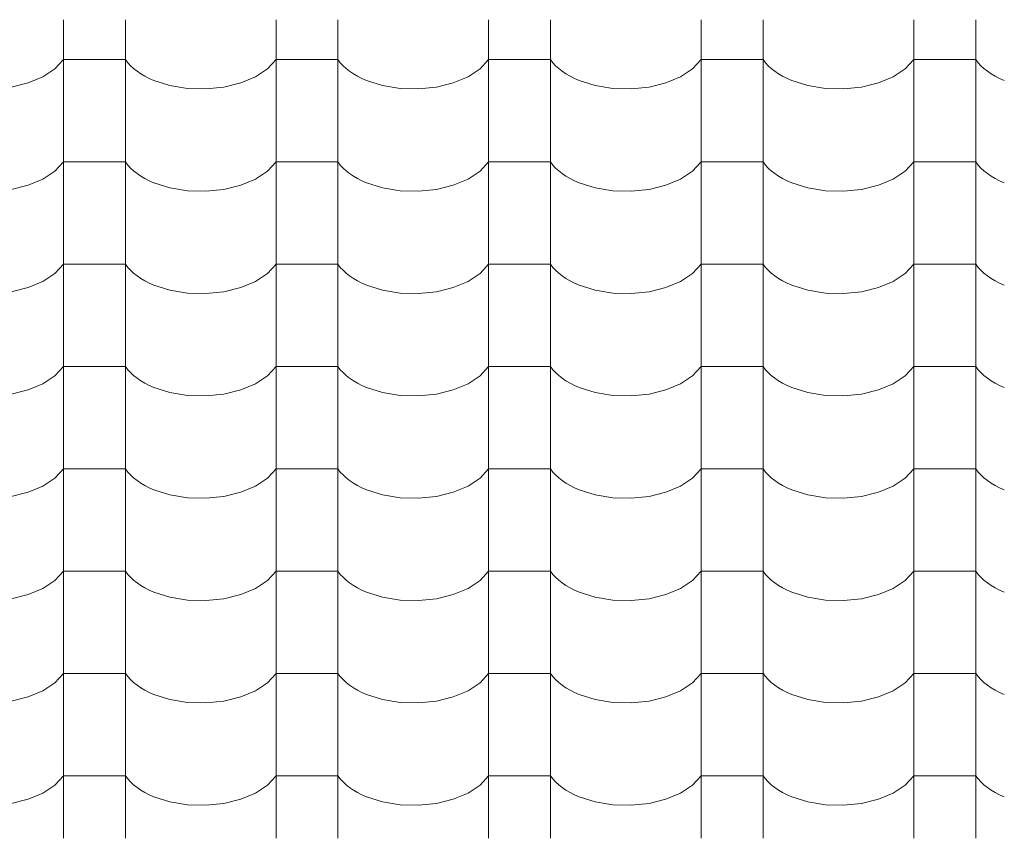
# Model space of a CAD drawing. Units: millimetres. Extents: x -6507 to 175785, y -8175 to 17109.
# Drawn here: x 41863 to 42628, y -275 to 361 of the extents above; entities that cross this region are included whole.
import ezdxf

# ---------------------------------------------------------------- set-up
doc = ezdxf.new("R2010")
doc.units = ezdxf.units.MM
doc.header["$MEASUREMENT"] = 0
doc.layers.add('Střechy - plášť', color=7, linetype='Continuous')
doc.layers.add('Střechy - plášť_Pero_č.__142', color=7, linetype='Continuous', lineweight=18)

# ---------------------------------------------------------------- blocks, each defined once
blk = doc.blocks.new('*X9', base_point=(45933.82, -6307.92))
at = {"layer": 'Střechy - plášť_Pero_č.__142', "linetype": 'Continuous'}
for p, q in [((41897.44, 360.53), (41897.44, 281.09)), ((41945.48, 360.53), (41945.48, 281.09)), ((42062.44, 360.53), (42062.44, 281.09)), ((42110.48, 360.53), (42110.48, 281.09)), ((42227.44, 360.53), (42227.44, 281.09)), ((42275.48, 360.53), (42275.48, 281.09)), ((42392.44, 360.53), (42392.44, 281.09)), ((42440.48, 360.53), (42440.48, 281.09)), ((42557.44, 360.53), (42557.44, 281.09)), ((42605.48, 360.53), (42605.48, 281.09)), ((41890.78, 322.35), (41897.44, 329.54)), ((41921.46, 329.54), (41897.44, 329.54)), ((41945.48, 329.54), (41921.46, 329.54)), ((41945.48, 329.54), (41947.3, 327.14)), ((42055.78, 322.35), (42062.44, 329.54)), ((42086.46, 329.54), (42062.44, 329.54)), ((42110.48, 329.54), (42086.46, 329.54)), ((42110.48, 329.54), (42112.3, 327.14)), ((42220.78, 322.35), (42227.44, 329.54)), ((42251.46, 329.54), (42227.44, 329.54)), ((42275.48, 329.54), (42251.46, 329.54)), ((42275.48, 329.54), (42277.3, 327.14)), ((42385.78, 322.35), (42392.44, 329.54)), ((42416.46, 329.54), (42392.44, 329.54)), ((42440.48, 329.54), (42416.46, 329.54)), ((42440.48, 329.54), (42442.3, 327.14)), ((42550.78, 322.35), (42557.44, 329.54)), ((42581.46, 329.54), (42557.44, 329.54)), ((42605.48, 329.54), (42581.46, 329.54)), ((42605.48, 329.54), (42607.3, 327.14)), ((41881.47, 316.2), (41890.78, 322.35)), ((41947.3, 327.14), (41949.43, 324.83)), ((41949.43, 324.83), (41951.83, 322.61)), ((41951.83, 322.61), (41954.51, 320.5)), ((42046.47, 316.2), (42055.78, 322.35)), ((42112.3, 327.14), (42114.43, 324.83)), ((42114.43, 324.83), (42116.83, 322.61)), ((42116.83, 322.61), (42119.51, 320.5)), ((42211.47, 316.2), (42220.78, 322.35)), ((42277.3, 327.14), (42279.43, 324.83)), ((42279.43, 324.83), (42281.83, 322.61)), ((42281.83, 322.61), (42284.51, 320.5)), ((42376.47, 316.2), (42385.78, 322.35)), ((42442.3, 327.14), (42444.43, 324.83)), ((42444.43, 324.83), (42446.83, 322.61)), ((42446.83, 322.61), (42449.51, 320.5)), ((42541.47, 316.2), (42550.78, 322.35)), ((42607.3, 327.14), (42609.43, 324.83)), ((42609.43, 324.83), (42611.83, 322.61)), ((42611.83, 322.61), (42614.51, 320.5)), ((41869.99, 311.41), (41881.47, 316.2)), ((41954.51, 320.5), (41957.45, 318.51)), ((41957.45, 318.51), (41960.64, 316.64)), ((41960.64, 316.64), (41964.05, 314.91)), ((41964.05, 314.91), (41967.67, 313.33)), ((42034.99, 311.41), (42046.47, 316.2)), ((42119.51, 320.5), (42122.45, 318.51)), ((42122.45, 318.51), (42125.64, 316.64)), ((42125.64, 316.64), (42129.05, 314.91)), ((42129.05, 314.91), (42132.67, 313.33)), ((42199.99, 311.41), (42211.47, 316.2)), ((42284.51, 320.5), (42287.45, 318.51)), ((42287.45, 318.51), (42290.64, 316.64)), ((42290.64, 316.64), (42294.05, 314.91)), ((42294.05, 314.91), (42297.67, 313.33)), ((42364.99, 311.41), (42376.47, 316.2)), ((42449.51, 320.5), (42452.45, 318.51)), ((42452.45, 318.51), (42455.64, 316.64)), ((42455.64, 316.64), (42459.05, 314.91)), ((42459.05, 314.91), (42462.67, 313.33)), ((42529.99, 311.41), (42541.47, 316.2)), ((42614.51, 320.5), (42617.45, 318.51)), ((42617.45, 318.51), (42620.64, 316.64)), ((42620.64, 316.64), (42624.05, 314.91)), ((42624.05, 314.91), (42627.67, 313.33)), ((41856.93, 308.22), (41869.99, 311.41)), ((41967.67, 313.33), (41980.12, 309.41)), ((41980.12, 309.41), (41993.78, 307.19)), ((41993.78, 307.19), (42007.95, 306.78)), ((42007.95, 306.78), (42021.93, 308.22)), ((42021.93, 308.22), (42034.99, 311.41)), ((42132.67, 313.33), (42145.12, 309.41)), ((42145.12, 309.41), (42158.78, 307.19)), ((42158.78, 307.19), (42172.95, 306.78)), ((42172.95, 306.78), (42186.93, 308.22)), ((42186.93, 308.22), (42199.99, 311.41)), ((42297.67, 313.33), (42310.12, 309.41)), ((42310.12, 309.41), (42323.78, 307.19)), ((42323.78, 307.19), (42337.95, 306.78)), ((42337.95, 306.78), (42351.93, 308.22)), ((42351.93, 308.22), (42364.99, 311.41)), ((42462.67, 313.33), (42475.12, 309.41)), ((42475.12, 309.41), (42488.78, 307.19)), ((42488.78, 307.19), (42502.95, 306.78)), ((42502.95, 306.78), (42516.93, 308.22)), ((42516.93, 308.22), (42529.99, 311.41)), ((41897.44, 281.09), (41897.44, 201.65)), ((41945.48, 281.09), (41945.48, 201.65)), ((42062.44, 281.09), (42062.44, 201.65)), ((42110.48, 281.09), (42110.48, 201.65)), ((42227.44, 281.09), (42227.44, 201.65)), ((42275.48, 281.09), (42275.48, 201.65)), ((42392.44, 281.09), (42392.44, 201.65)), ((42440.48, 281.09), (42440.48, 201.65)), ((42557.44, 281.09), (42557.44, 201.65)), ((42605.48, 281.09), (42605.48, 201.65)), ((41890.78, 242.91), (41897.44, 250.1)), ((41921.46, 250.1), (41897.44, 250.1)), ((41945.48, 250.1), (41921.46, 250.1)), ((41945.48, 250.1), (41947.3, 247.7)), ((41947.3, 247.7), (41949.43, 245.39)), ((41949.43, 245.39), (41951.83, 243.17)), ((42055.78, 242.91), (42062.44, 250.1)), ((42086.46, 250.1), (42062.44, 250.1)), ((42110.48, 250.1), (42086.46, 250.1)), ((42110.48, 250.1), (42112.3, 247.7)), ((42112.3, 247.7), (42114.43, 245.39)), ((42114.43, 245.39), (42116.83, 243.17)), ((42220.78, 242.91), (42227.44, 250.1)), ((42251.46, 250.1), (42227.44, 250.1)), ((42275.48, 250.1), (42251.46, 250.1)), ((42275.48, 250.1), (42277.3, 247.7)), ((42277.3, 247.7), (42279.43, 245.39)), ((42279.43, 245.39), (42281.83, 243.17)), ((42385.78, 242.91), (42392.44, 250.1)), ((42416.46, 250.1), (42392.44, 250.1)), ((42440.48, 250.1), (42416.46, 250.1)), ((42440.48, 250.1), (42442.3, 247.7)), ((42442.3, 247.7), (42444.43, 245.39)), ((42444.43, 245.39), (42446.83, 243.17)), ((42550.78, 242.91), (42557.44, 250.1)), ((42581.46, 250.1), (42557.44, 250.1)), ((42605.48, 250.1), (42581.46, 250.1)), ((42605.48, 250.1), (42607.3, 247.7)), ((42607.3, 247.7), (42609.43, 245.39)), ((42609.43, 245.39), (42611.83, 243.17)), ((41881.47, 236.76), (41890.78, 242.91)), ((41951.83, 243.17), (41954.51, 241.06)), ((41954.51, 241.06), (41957.45, 239.07)), ((41957.45, 239.07), (41960.64, 237.2)), ((41960.64, 237.2), (41964.05, 235.47)), ((42046.47, 236.76), (42055.78, 242.91)), ((42116.83, 243.17), (42119.51, 241.06)), ((42119.51, 241.06), (42122.45, 239.07)), ((42122.45, 239.07), (42125.64, 237.2)), ((42125.64, 237.2), (42129.05, 235.47)), ((42211.47, 236.76), (42220.78, 242.91)), ((42281.83, 243.17), (42284.51, 241.06)), ((42284.51, 241.06), (42287.45, 239.07)), ((42287.45, 239.07), (42290.64, 237.2)), ((42290.64, 237.2), (42294.05, 235.47)), ((42376.47, 236.76), (42385.78, 242.91)), ((42446.83, 243.17), (42449.51, 241.06)), ((42449.51, 241.06), (42452.45, 239.07)), ((42452.45, 239.07), (42455.64, 237.2)), ((42455.64, 237.2), (42459.05, 235.47)), ((42541.47, 236.76), (42550.78, 242.91)), ((42611.83, 243.17), (42614.51, 241.06)), ((42614.51, 241.06), (42617.45, 239.07)), ((42617.45, 239.07), (42620.64, 237.2)), ((42620.64, 237.2), (42624.05, 235.47)), ((41856.93, 228.78), (41869.99, 231.97)), ((41869.99, 231.97), (41881.47, 236.76)), ((41964.05, 235.47), (41967.67, 233.89)), ((41967.67, 233.89), (41980.12, 229.97)), ((41980.12, 229.97), (41993.78, 227.75)), ((42021.93, 228.78), (42034.99, 231.97)), ((42034.99, 231.97), (42046.47, 236.76)), ((42129.05, 235.47), (42132.67, 233.89)), ((42132.67, 233.89), (42145.12, 229.97)), ((42145.12, 229.97), (42158.78, 227.75)), ((42186.93, 228.78), (42199.99, 231.97)), ((42199.99, 231.97), (42211.47, 236.76)), ((42294.05, 235.47), (42297.67, 233.89)), ((42297.67, 233.89), (42310.12, 229.97)), ((42310.12, 229.97), (42323.78, 227.75)), ((42351.93, 228.78), (42364.99, 231.97)), ((42364.99, 231.97), (42376.47, 236.76)), ((42459.05, 235.47), (42462.67, 233.89)), ((42462.67, 233.89), (42475.12, 229.97)), ((42475.12, 229.97), (42488.78, 227.75)), ((42516.93, 228.78), (42529.99, 231.97)), ((42529.99, 231.97), (42541.47, 236.76)), ((42624.05, 235.47), (42627.67, 233.89)), ((41993.78, 227.75), (42007.95, 227.34)), ((42007.95, 227.34), (42021.93, 228.78)), ((42158.78, 227.75), (42172.95, 227.34)), ((42172.95, 227.34), (42186.93, 228.78)), ((42323.78, 227.75), (42337.95, 227.34)), ((42337.95, 227.34), (42351.93, 228.78)), ((42488.78, 227.75), (42502.95, 227.34)), ((42502.95, 227.34), (42516.93, 228.78)), ((41897.44, 201.65), (41897.44, 122.21)), ((41945.48, 201.65), (41945.48, 122.21)), ((42062.44, 201.65), (42062.44, 122.21)), ((42110.48, 201.65), (42110.48, 122.21)), ((42227.44, 201.65), (42227.44, 122.21)), ((42275.48, 201.65), (42275.48, 122.21)), ((42392.44, 201.65), (42392.44, 122.21)), ((42440.48, 201.65), (42440.48, 122.21)), ((42557.44, 201.65), (42557.44, 122.21)), ((42605.48, 201.65), (42605.48, 122.21)), ((41890.78, 163.47), (41897.44, 170.66)), ((41921.46, 170.66), (41897.44, 170.66)), ((41945.48, 170.66), (41921.46, 170.66)), ((41945.48, 170.66), (41947.3, 168.26)), ((41947.3, 168.26), (41949.43, 165.95)), ((42055.78, 163.47), (42062.44, 170.66)), ((42086.46, 170.66), (42062.44, 170.66)), ((42110.48, 170.66), (42086.46, 170.66)), ((42110.48, 170.66), (42112.3, 168.26)), ((42112.3, 168.26), (42114.43, 165.95)), ((42220.78, 163.47), (42227.44, 170.66)), ((42251.46, 170.66), (42227.44, 170.66)), ((42275.48, 170.66), (42251.46, 170.66)), ((42275.48, 170.66), (42277.3, 168.26)), ((42277.3, 168.26), (42279.43, 165.95)), ((42385.78, 163.47), (42392.44, 170.66)), ((42416.46, 170.66), (42392.44, 170.66)), ((42440.48, 170.66), (42416.46, 170.66)), ((42440.48, 170.66), (42442.3, 168.26)), ((42442.3, 168.26), (42444.43, 165.95)), ((42550.78, 163.47), (42557.44, 170.66)), ((42581.46, 170.66), (42557.44, 170.66)), ((42605.48, 170.66), (42581.46, 170.66)), ((42605.48, 170.66), (42607.3, 168.26)), ((42607.3, 168.26), (42609.43, 165.95)), ((41881.47, 157.32), (41890.78, 163.47)), ((41949.43, 165.95), (41951.83, 163.73)), ((41951.83, 163.73), (41954.51, 161.62)), ((41954.51, 161.62), (41957.45, 159.63)), ((42046.47, 157.32), (42055.78, 163.47)), ((42114.43, 165.95), (42116.83, 163.73)), ((42116.83, 163.73), (42119.51, 161.62)), ((42119.51, 161.62), (42122.45, 159.63)), ((42211.47, 157.32), (42220.78, 163.47)), ((42279.43, 165.95), (42281.83, 163.73)), ((42281.83, 163.73), (42284.51, 161.62)), ((42284.51, 161.62), (42287.45, 159.63)), ((42376.47, 157.32), (42385.78, 163.47)), ((42444.43, 165.95), (42446.83, 163.73)), ((42446.83, 163.73), (42449.51, 161.62)), ((42449.51, 161.62), (42452.45, 159.63)), ((42541.47, 157.32), (42550.78, 163.47)), ((42609.43, 165.95), (42611.83, 163.73)), ((42611.83, 163.73), (42614.51, 161.62)), ((42614.51, 161.62), (42617.45, 159.63)), ((41869.99, 152.53), (41881.47, 157.32)), ((41957.45, 159.63), (41960.64, 157.76)), ((41960.64, 157.76), (41964.05, 156.03)), ((41964.05, 156.03), (41967.67, 154.44)), ((41967.67, 154.44), (41980.12, 150.53)), ((42034.99, 152.53), (42046.47, 157.32)), ((42122.45, 159.63), (42125.64, 157.76)), ((42125.64, 157.76), (42129.05, 156.03)), ((42129.05, 156.03), (42132.67, 154.44)), ((42132.67, 154.44), (42145.12, 150.53)), ((42199.99, 152.53), (42211.47, 157.32)), ((42287.45, 159.63), (42290.64, 157.76)), ((42290.64, 157.76), (42294.05, 156.03)), ((42294.05, 156.03), (42297.67, 154.44)), ((42297.67, 154.44), (42310.12, 150.53)), ((42364.99, 152.53), (42376.47, 157.32)), ((42452.45, 159.63), (42455.64, 157.76)), ((42455.64, 157.76), (42459.05, 156.03)), ((42459.05, 156.03), (42462.67, 154.44)), ((42462.67, 154.44), (42475.12, 150.53)), ((42529.99, 152.53), (42541.47, 157.32)), ((42617.45, 159.63), (42620.64, 157.76)), ((42620.64, 157.76), (42624.05, 156.03)), ((42624.05, 156.03), (42627.67, 154.44)), ((41856.93, 149.34), (41869.99, 152.53)), ((41980.12, 150.53), (41993.78, 148.31)), ((41993.78, 148.31), (42007.95, 147.9)), ((42007.95, 147.9), (42021.93, 149.34)), ((42021.93, 149.34), (42034.99, 152.53)), ((42145.12, 150.53), (42158.78, 148.31)), ((42158.78, 148.31), (42172.95, 147.9)), ((42172.95, 147.9), (42186.93, 149.34)), ((42186.93, 149.34), (42199.99, 152.53)), ((42310.12, 150.53), (42323.78, 148.31)), ((42323.78, 148.31), (42337.95, 147.9)), ((42337.95, 147.9), (42351.93, 149.34)), ((42351.93, 149.34), (42364.99, 152.53)), ((42475.12, 150.53), (42488.78, 148.31)), ((42488.78, 148.31), (42502.95, 147.9)), ((42502.95, 147.9), (42516.93, 149.34)), ((42516.93, 149.34), (42529.99, 152.53)), ((41897.44, 122.21), (41897.44, 42.77)), ((41945.48, 122.21), (41945.48, 42.77)), ((42062.44, 122.21), (42062.44, 42.77)), ((42110.48, 122.21), (42110.48, 42.77)), ((42227.44, 122.21), (42227.44, 42.77)), ((42275.48, 122.21), (42275.48, 42.77)), ((42392.44, 122.21), (42392.44, 42.77)), ((42440.48, 122.21), (42440.48, 42.77)), ((42557.44, 122.21), (42557.44, 42.77)), ((42605.48, 122.21), (42605.48, 42.77)), ((41890.78, 84.03), (41897.44, 91.22)), ((41921.46, 91.22), (41897.44, 91.22)), ((41945.48, 91.22), (41921.46, 91.22)), ((41945.48, 91.22), (41947.3, 88.82)), ((41947.3, 88.82), (41949.43, 86.51)), ((41949.43, 86.51), (41951.83, 84.29)), ((41951.83, 84.29), (41954.51, 82.18)), ((42055.78, 84.03), (42062.44, 91.22)), ((42086.46, 91.22), (42062.44, 91.22)), ((42110.48, 91.22), (42086.46, 91.22)), ((42110.48, 91.22), (42112.3, 88.82)), ((42112.3, 88.82), (42114.43, 86.51)), ((42114.43, 86.51), (42116.83, 84.29)), ((42116.83, 84.29), (42119.51, 82.18)), ((42220.78, 84.03), (42227.44, 91.22)), ((42251.46, 91.22), (42227.44, 91.22)), ((42275.48, 91.22), (42251.46, 91.22)), ((42275.48, 91.22), (42277.3, 88.82)), ((42277.3, 88.82), (42279.43, 86.51)), ((42279.43, 86.51), (42281.83, 84.29)), ((42281.83, 84.29), (42284.51, 82.18)), ((42385.78, 84.03), (42392.44, 91.22)), ((42416.46, 91.22), (42392.44, 91.22)), ((42440.48, 91.22), (42416.46, 91.22)), ((42440.48, 91.22), (42442.3, 88.82)), ((42442.3, 88.82), (42444.43, 86.51)), ((42444.43, 86.51), (42446.83, 84.29)), ((42446.83, 84.29), (42449.51, 82.18)), ((42550.78, 84.03), (42557.44, 91.22)), ((42581.46, 91.22), (42557.44, 91.22)), ((42605.48, 91.22), (42581.46, 91.22)), ((42605.48, 91.22), (42607.3, 88.82)), ((42607.3, 88.82), (42609.43, 86.51)), ((42609.43, 86.51), (42611.83, 84.29)), ((42611.83, 84.29), (42614.51, 82.18)), ((41869.99, 73.09), (41881.47, 77.88)), ((41881.47, 77.88), (41890.78, 84.03)), ((41954.51, 82.18), (41957.45, 80.19)), ((41957.45, 80.19), (41960.64, 78.32)), ((41960.64, 78.32), (41964.05, 76.59)), ((41964.05, 76.59), (41967.67, 75)), ((42034.99, 73.09), (42046.47, 77.88)), ((42046.47, 77.88), (42055.78, 84.03)), ((42119.51, 82.18), (42122.45, 80.19)), ((42122.45, 80.19), (42125.64, 78.32)), ((42125.64, 78.32), (42129.05, 76.59)), ((42129.05, 76.59), (42132.67, 75)), ((42199.99, 73.09), (42211.47, 77.88)), ((42211.47, 77.88), (42220.78, 84.03)), ((42284.51, 82.18), (42287.45, 80.19)), ((42287.45, 80.19), (42290.64, 78.32)), ((42290.64, 78.32), (42294.05, 76.59)), ((42294.05, 76.59), (42297.67, 75)), ((42364.99, 73.09), (42376.47, 77.88)), ((42376.47, 77.88), (42385.78, 84.03)), ((42449.51, 82.18), (42452.45, 80.19)), ((42452.45, 80.19), (42455.64, 78.32)), ((42455.64, 78.32), (42459.05, 76.59)), ((42459.05, 76.59), (42462.67, 75)), ((42529.99, 73.09), (42541.47, 77.88)), ((42541.47, 77.88), (42550.78, 84.03)), ((42614.51, 82.18), (42617.45, 80.19)), ((42617.45, 80.19), (42620.64, 78.32)), ((42620.64, 78.32), (42624.05, 76.59)), ((42624.05, 76.59), (42627.67, 75)), ((41856.93, 69.89), (41869.99, 73.09)), ((41967.67, 75), (41980.12, 71.09)), ((41980.12, 71.09), (41993.78, 68.87)), ((41993.78, 68.87), (42007.95, 68.46)), ((42007.95, 68.46), (42021.93, 69.89)), ((42021.93, 69.89), (42034.99, 73.09)), ((42132.67, 75), (42145.12, 71.09)), ((42145.12, 71.09), (42158.78, 68.87)), ((42158.78, 68.87), (42172.95, 68.46)), ((42172.95, 68.46), (42186.93, 69.89)), ((42186.93, 69.89), (42199.99, 73.09)), ((42297.67, 75), (42310.12, 71.09)), ((42310.12, 71.09), (42323.78, 68.87)), ((42323.78, 68.87), (42337.95, 68.46)), ((42337.95, 68.46), (42351.93, 69.89)), ((42351.93, 69.89), (42364.99, 73.09)), ((42462.67, 75), (42475.12, 71.09)), ((42475.12, 71.09), (42488.78, 68.87)), ((42488.78, 68.87), (42502.95, 68.46)), ((42502.95, 68.46), (42516.93, 69.89)), ((42516.93, 69.89), (42529.99, 73.09)), ((41897.44, 42.77), (41897.44, -36.67)), ((41945.48, 42.77), (41945.48, -36.67)), ((42062.44, 42.77), (42062.44, -36.67)), ((42110.48, 42.77), (42110.48, -36.67)), ((42227.44, 42.77), (42227.44, -36.67)), ((42275.48, 42.77), (42275.48, -36.67)), ((42392.44, 42.77), (42392.44, -36.67)), ((42440.48, 42.77), (42440.48, -36.67)), ((42557.44, 42.77), (42557.44, -36.67)), ((42605.48, 42.77), (42605.48, -36.67)), ((41890.78, 4.59), (41897.44, 11.78)), ((41921.46, 11.78), (41897.44, 11.78)), ((41945.48, 11.78), (41921.46, 11.78)), ((41945.48, 11.78), (41947.3, 9.38)), ((41947.3, 9.38), (41949.43, 7.07)), ((42055.78, 4.59), (42062.44, 11.78)), ((42086.46, 11.78), (42062.44, 11.78)), ((42110.48, 11.78), (42086.46, 11.78)), ((42110.48, 11.78), (42112.3, 9.38)), ((42112.3, 9.38), (42114.43, 7.07)), ((42220.78, 4.59), (42227.44, 11.78)), ((42251.46, 11.78), (42227.44, 11.78)), ((42275.48, 11.78), (42251.46, 11.78)), ((42275.48, 11.78), (42277.3, 9.38)), ((42277.3, 9.38), (42279.43, 7.07)), ((42385.78, 4.59), (42392.44, 11.78)), ((42416.46, 11.78), (42392.44, 11.78)), ((42440.48, 11.78), (42416.46, 11.78)), ((42440.48, 11.78), (42442.3, 9.38)), ((42442.3, 9.38), (42444.43, 7.07)), ((42550.78, 4.59), (42557.44, 11.78)), ((42581.46, 11.78), (42557.44, 11.78)), ((42605.48, 11.78), (42581.46, 11.78)), ((42605.48, 11.78), (42607.3, 9.38)), ((42607.3, 9.38), (42609.43, 7.07)), ((41881.47, -1.56), (41890.78, 4.59)), ((41949.43, 7.07), (41951.83, 4.85)), ((41951.83, 4.85), (41954.51, 2.74)), ((41954.51, 2.74), (41957.45, 0.75)), ((41957.45, 0.75), (41960.64, -1.12)), ((42046.47, -1.56), (42055.78, 4.59)), ((42114.43, 7.07), (42116.83, 4.85)), ((42116.83, 4.85), (42119.51, 2.74)), ((42119.51, 2.74), (42122.45, 0.75)), ((42122.45, 0.75), (42125.64, -1.12)), ((42211.47, -1.56), (42220.78, 4.59)), ((42279.43, 7.07), (42281.83, 4.85)), ((42281.83, 4.85), (42284.51, 2.74)), ((42284.51, 2.74), (42287.45, 0.75)), ((42287.45, 0.75), (42290.64, -1.12)), ((42376.47, -1.56), (42385.78, 4.59)), ((42444.43, 7.07), (42446.83, 4.85)), ((42446.83, 4.85), (42449.51, 2.74)), ((42449.51, 2.74), (42452.45, 0.75)), ((42452.45, 0.75), (42455.64, -1.12)), ((42541.47, -1.56), (42550.78, 4.59)), ((42609.43, 7.07), (42611.83, 4.85)), ((42611.83, 4.85), (42614.51, 2.74)), ((42614.51, 2.74), (42617.45, 0.75)), ((42617.45, 0.75), (42620.64, -1.12)), ((41856.93, -9.55), (41869.99, -6.35)), ((41869.99, -6.35), (41881.47, -1.56)), ((41960.64, -1.12), (41964.05, -2.85)), ((41964.05, -2.85), (41967.67, -4.44)), ((41967.67, -4.44), (41980.12, -8.36)), ((42021.93, -9.55), (42034.99, -6.35)), ((42034.99, -6.35), (42046.47, -1.56)), ((42125.64, -1.12), (42129.05, -2.85)), ((42129.05, -2.85), (42132.67, -4.44)), ((42132.67, -4.44), (42145.12, -8.36)), ((42186.93, -9.55), (42199.99, -6.35)), ((42199.99, -6.35), (42211.47, -1.56)), ((42290.64, -1.12), (42294.05, -2.85)), ((42294.05, -2.85), (42297.67, -4.44)), ((42297.67, -4.44), (42310.12, -8.36)), ((42351.93, -9.55), (42364.99, -6.35)), ((42364.99, -6.35), (42376.47, -1.56)), ((42455.64, -1.12), (42459.05, -2.85)), ((42459.05, -2.85), (42462.67, -4.44)), ((42462.67, -4.44), (42475.12, -8.36)), ((42516.93, -9.55), (42529.99, -6.35)), ((42529.99, -6.35), (42541.47, -1.56)), ((42620.64, -1.12), (42624.05, -2.85)), ((42624.05, -2.85), (42627.67, -4.44)), ((41980.12, -8.36), (41993.78, -10.57)), ((41993.78, -10.57), (42007.95, -10.98)), ((42007.95, -10.98), (42021.93, -9.55)), ((42145.12, -8.36), (42158.78, -10.57)), ((42158.78, -10.57), (42172.95, -10.98)), ((42172.95, -10.98), (42186.93, -9.55)), ((42310.12, -8.36), (42323.78, -10.57)), ((42323.78, -10.57), (42337.95, -10.98)), ((42337.95, -10.98), (42351.93, -9.55)), ((42475.12, -8.36), (42488.78, -10.57)), ((42488.78, -10.57), (42502.95, -10.98)), ((42502.95, -10.98), (42516.93, -9.55)), ((41897.44, -36.67), (41897.44, -116.11)), ((41945.48, -36.67), (41945.48, -116.11)), ((42062.44, -36.67), (42062.44, -116.11)), ((42110.48, -36.67), (42110.48, -116.11)), ((42227.44, -36.67), (42227.44, -116.11)), ((42275.48, -36.67), (42275.48, -116.11)), ((42392.44, -36.67), (42392.44, -116.11)), ((42440.48, -36.67), (42440.48, -116.11)), ((42557.44, -36.67), (42557.44, -116.11)), ((42605.48, -36.67), (42605.48, -116.11)), ((41890.78, -74.85), (41897.44, -67.66)), ((41921.46, -67.66), (41897.44, -67.66)), ((41945.48, -67.66), (41921.46, -67.66)), ((41945.48, -67.66), (41947.3, -70.06)), ((42055.78, -74.85), (42062.44, -67.66)), ((42086.46, -67.66), (42062.44, -67.66)), ((42110.48, -67.66), (42086.46, -67.66)), ((42110.48, -67.66), (42112.3, -70.06)), ((42220.78, -74.85), (42227.44, -67.66)), ((42251.46, -67.66), (42227.44, -67.66)), ((42275.48, -67.66), (42251.46, -67.66)), ((42275.48, -67.66), (42277.3, -70.06)), ((42385.78, -74.85), (42392.44, -67.66)), ((42416.46, -67.66), (42392.44, -67.66)), ((42440.48, -67.66), (42416.46, -67.66)), ((42440.48, -67.66), (42442.3, -70.06)), ((42550.78, -74.85), (42557.44, -67.66)), ((42581.46, -67.66), (42557.44, -67.66)), ((42605.48, -67.66), (42581.46, -67.66)), ((42605.48, -67.66), (42607.3, -70.06)), ((41881.47, -81), (41890.78, -74.85)), ((41947.3, -70.06), (41949.43, -72.37)), ((41949.43, -72.37), (41951.83, -74.59)), ((41951.83, -74.59), (41954.51, -76.7)), ((42046.47, -81), (42055.78, -74.85)), ((42112.3, -70.06), (42114.43, -72.37)), ((42114.43, -72.37), (42116.83, -74.59)), ((42116.83, -74.59), (42119.51, -76.7)), ((42211.47, -81), (42220.78, -74.85)), ((42277.3, -70.06), (42279.43, -72.37)), ((42279.43, -72.37), (42281.83, -74.59)), ((42281.83, -74.59), (42284.51, -76.7)), ((42376.47, -81), (42385.78, -74.85)), ((42442.3, -70.06), (42444.43, -72.37)), ((42444.43, -72.37), (42446.83, -74.59)), ((42446.83, -74.59), (42449.51, -76.7)), ((42541.47, -81), (42550.78, -74.85)), ((42607.3, -70.06), (42609.43, -72.37)), ((42609.43, -72.37), (42611.83, -74.59)), ((42611.83, -74.59), (42614.51, -76.7)), ((41869.99, -85.79), (41881.47, -81)), ((41954.51, -76.7), (41957.45, -78.69)), ((41957.45, -78.69), (41960.64, -80.56)), ((41960.64, -80.56), (41964.05, -82.29)), ((41964.05, -82.29), (41967.67, -83.88)), ((41967.67, -83.88), (41980.12, -87.8)), ((42034.99, -85.79), (42046.47, -81)), ((42119.51, -76.7), (42122.45, -78.69)), ((42122.45, -78.69), (42125.64, -80.56)), ((42125.64, -80.56), (42129.05, -82.29)), ((42129.05, -82.29), (42132.67, -83.88)), ((42132.67, -83.88), (42145.12, -87.8)), ((42199.99, -85.79), (42211.47, -81)), ((42284.51, -76.7), (42287.45, -78.69)), ((42287.45, -78.69), (42290.64, -80.56)), ((42290.64, -80.56), (42294.05, -82.29)), ((42294.05, -82.29), (42297.67, -83.88)), ((42297.67, -83.88), (42310.12, -87.8)), ((42364.99, -85.79), (42376.47, -81)), ((42449.51, -76.7), (42452.45, -78.69)), ((42452.45, -78.69), (42455.64, -80.56)), ((42455.64, -80.56), (42459.05, -82.29)), ((42459.05, -82.29), (42462.67, -83.88)), ((42462.67, -83.88), (42475.12, -87.8)), ((42529.99, -85.79), (42541.47, -81)), ((42614.51, -76.7), (42617.45, -78.69)), ((42617.45, -78.69), (42620.64, -80.56)), ((42620.64, -80.56), (42624.05, -82.29)), ((42624.05, -82.29), (42627.67, -83.88)), ((41856.93, -88.99), (41869.99, -85.79)), ((41980.12, -87.8), (41993.78, -90.01)), ((41993.78, -90.01), (42007.95, -90.42)), ((42007.95, -90.42), (42021.93, -88.99)), ((42021.93, -88.99), (42034.99, -85.79)), ((42145.12, -87.8), (42158.78, -90.01)), ((42158.78, -90.01), (42172.95, -90.42)), ((42172.95, -90.42), (42186.93, -88.99)), ((42186.93, -88.99), (42199.99, -85.79)), ((42310.12, -87.8), (42323.78, -90.01)), ((42323.78, -90.01), (42337.95, -90.42)), ((42337.95, -90.42), (42351.93, -88.99)), ((42351.93, -88.99), (42364.99, -85.79)), ((42475.12, -87.8), (42488.78, -90.01)), ((42488.78, -90.01), (42502.95, -90.42)), ((42502.95, -90.42), (42516.93, -88.99)), ((42516.93, -88.99), (42529.99, -85.79)), ((41897.44, -116.11), (41897.44, -195.55)), ((41945.48, -116.11), (41945.48, -195.55)), ((42062.44, -116.11), (42062.44, -195.55)), ((42110.48, -116.11), (42110.48, -195.55)), ((42227.44, -116.11), (42227.44, -195.55)), ((42275.48, -116.11), (42275.48, -195.55)), ((42392.44, -116.11), (42392.44, -195.55)), ((42440.48, -116.11), (42440.48, -195.55)), ((42557.44, -116.11), (42557.44, -195.55)), ((42605.48, -116.11), (42605.48, -195.55)), ((41890.78, -154.29), (41897.44, -147.1)), ((41921.46, -147.1), (41897.44, -147.1)), ((41945.48, -147.1), (41921.46, -147.1)), ((41945.48, -147.1), (41947.3, -149.5)), ((41947.3, -149.5), (41949.43, -151.81)), ((41949.43, -151.81), (41951.83, -154.03)), ((42055.78, -154.29), (42062.44, -147.1)), ((42086.46, -147.1), (42062.44, -147.1)), ((42110.48, -147.1), (42086.46, -147.1)), ((42110.48, -147.1), (42112.3, -149.5)), ((42112.3, -149.5), (42114.43, -151.81)), ((42114.43, -151.81), (42116.83, -154.03)), ((42220.78, -154.29), (42227.44, -147.1)), ((42251.46, -147.1), (42227.44, -147.1)), ((42275.48, -147.1), (42251.46, -147.1)), ((42275.48, -147.1), (42277.3, -149.5)), ((42277.3, -149.5), (42279.43, -151.81)), ((42279.43, -151.81), (42281.83, -154.03)), ((42385.78, -154.29), (42392.44, -147.1)), ((42416.46, -147.1), (42392.44, -147.1)), ((42440.48, -147.1), (42416.46, -147.1)), ((42440.48, -147.1), (42442.3, -149.5)), ((42442.3, -149.5), (42444.43, -151.81)), ((42444.43, -151.81), (42446.83, -154.03)), ((42550.78, -154.29), (42557.44, -147.1)), ((42581.46, -147.1), (42557.44, -147.1)), ((42605.48, -147.1), (42581.46, -147.1)), ((42605.48, -147.1), (42607.3, -149.5)), ((42607.3, -149.5), (42609.43, -151.81)), ((42609.43, -151.81), (42611.83, -154.03)), ((41869.99, -165.23), (41881.47, -160.44)), ((41881.47, -160.44), (41890.78, -154.29)), ((41951.83, -154.03), (41954.51, -156.14)), ((41954.51, -156.14), (41957.45, -158.13)), ((41957.45, -158.13), (41960.64, -160)), ((41960.64, -160), (41964.05, -161.73)), ((42034.99, -165.23), (42046.47, -160.44)), ((42046.47, -160.44), (42055.78, -154.29)), ((42116.83, -154.03), (42119.51, -156.14)), ((42119.51, -156.14), (42122.45, -158.13)), ((42122.45, -158.13), (42125.64, -160)), ((42125.64, -160), (42129.05, -161.73)), ((42199.99, -165.23), (42211.47, -160.44)), ((42211.47, -160.44), (42220.78, -154.29)), ((42281.83, -154.03), (42284.51, -156.14)), ((42284.51, -156.14), (42287.45, -158.13)), ((42287.45, -158.13), (42290.64, -160)), ((42290.64, -160), (42294.05, -161.73)), ((42364.99, -165.23), (42376.47, -160.44)), ((42376.47, -160.44), (42385.78, -154.29)), ((42446.83, -154.03), (42449.51, -156.14)), ((42449.51, -156.14), (42452.45, -158.13)), ((42452.45, -158.13), (42455.64, -160)), ((42455.64, -160), (42459.05, -161.73)), ((42529.99, -165.23), (42541.47, -160.44)), ((42541.47, -160.44), (42550.78, -154.29)), ((42611.83, -154.03), (42614.51, -156.14)), ((42614.51, -156.14), (42617.45, -158.13)), ((42617.45, -158.13), (42620.64, -160)), ((42620.64, -160), (42624.05, -161.73)), ((41856.93, -168.43), (41869.99, -165.23)), ((41964.05, -161.73), (41967.67, -163.32)), ((41967.67, -163.32), (41980.12, -167.24)), ((41980.12, -167.24), (41993.78, -169.45)), ((42021.93, -168.43), (42034.99, -165.23)), ((42129.05, -161.73), (42132.67, -163.32)), ((42132.67, -163.32), (42145.12, -167.24)), ((42145.12, -167.24), (42158.78, -169.45)), ((42186.93, -168.43), (42199.99, -165.23)), ((42294.05, -161.73), (42297.67, -163.32)), ((42297.67, -163.32), (42310.12, -167.24)), ((42310.12, -167.24), (42323.78, -169.45)), ((42351.93, -168.43), (42364.99, -165.23)), ((42459.05, -161.73), (42462.67, -163.32)), ((42462.67, -163.32), (42475.12, -167.24)), ((42475.12, -167.24), (42488.78, -169.45)), ((42516.93, -168.43), (42529.99, -165.23)), ((42624.05, -161.73), (42627.67, -163.32)), ((41993.78, -169.45), (42007.95, -169.86)), ((42007.95, -169.86), (42021.93, -168.43)), ((42158.78, -169.45), (42172.95, -169.86)), ((42172.95, -169.86), (42186.93, -168.43)), ((42323.78, -169.45), (42337.95, -169.86)), ((42337.95, -169.86), (42351.93, -168.43)), ((42488.78, -169.45), (42502.95, -169.86)), ((42502.95, -169.86), (42516.93, -168.43)), ((41897.44, -195.55), (41897.44, -274.99)), ((41945.48, -195.55), (41945.48, -274.99)), ((42062.44, -195.55), (42062.44, -274.99)), ((42110.48, -195.55), (42110.48, -274.99)), ((42227.44, -195.55), (42227.44, -274.99)), ((42275.48, -195.55), (42275.48, -274.99)), ((42392.44, -195.55), (42392.44, -274.99)), ((42440.48, -195.55), (42440.48, -274.99)), ((42557.44, -195.55), (42557.44, -274.99)), ((42605.48, -195.55), (42605.48, -274.99)), ((41890.78, -233.73), (41897.44, -226.55)), ((41921.46, -226.55), (41897.44, -226.55)), ((41945.48, -226.55), (41921.46, -226.55)), ((41945.48, -226.55), (41947.3, -228.94)), ((41947.3, -228.94), (41949.43, -231.25)), ((42055.78, -233.73), (42062.44, -226.55)), ((42086.46, -226.55), (42062.44, -226.55)), ((42110.48, -226.55), (42086.46, -226.55)), ((42110.48, -226.55), (42112.3, -228.94)), ((42112.3, -228.94), (42114.43, -231.25)), ((42220.78, -233.73), (42227.44, -226.55)), ((42251.46, -226.55), (42227.44, -226.55)), ((42275.48, -226.55), (42251.46, -226.55)), ((42275.48, -226.55), (42277.3, -228.94)), ((42277.3, -228.94), (42279.43, -231.25)), ((42385.78, -233.73), (42392.44, -226.55)), ((42416.46, -226.55), (42392.44, -226.55)), ((42440.48, -226.55), (42416.46, -226.55)), ((42440.48, -226.55), (42442.3, -228.94)), ((42442.3, -228.94), (42444.43, -231.25)), ((42550.78, -233.73), (42557.44, -226.55)), ((42581.46, -226.55), (42557.44, -226.55)), ((42605.48, -226.55), (42581.46, -226.55)), ((42605.48, -226.55), (42607.3, -228.94)), ((42607.3, -228.94), (42609.43, -231.25)), ((41881.47, -239.88), (41890.78, -233.73)), ((41949.43, -231.25), (41951.83, -233.47)), ((41951.83, -233.47), (41954.51, -235.58)), ((41954.51, -235.58), (41957.45, -237.57)), ((42046.47, -239.88), (42055.78, -233.73)), ((42114.43, -231.25), (42116.83, -233.47)), ((42116.83, -233.47), (42119.51, -235.58)), ((42119.51, -235.58), (42122.45, -237.57)), ((42211.47, -239.88), (42220.78, -233.73)), ((42279.43, -231.25), (42281.83, -233.47)), ((42281.83, -233.47), (42284.51, -235.58)), ((42284.51, -235.58), (42287.45, -237.57)), ((42376.47, -239.88), (42385.78, -233.73)), ((42444.43, -231.25), (42446.83, -233.47)), ((42446.83, -233.47), (42449.51, -235.58)), ((42449.51, -235.58), (42452.45, -237.57)), ((42541.47, -239.88), (42550.78, -233.73)), ((42609.43, -231.25), (42611.83, -233.47)), ((42611.83, -233.47), (42614.51, -235.58)), ((42614.51, -235.58), (42617.45, -237.57)), ((41869.99, -244.67), (41881.47, -239.88)), ((41957.45, -237.57), (41960.64, -239.44)), ((41960.64, -239.44), (41964.05, -241.17)), ((41964.05, -241.17), (41967.67, -242.76)), ((41967.67, -242.76), (41980.12, -246.68)), ((42034.99, -244.67), (42046.47, -239.88)), ((42122.45, -237.57), (42125.64, -239.44)), ((42125.64, -239.44), (42129.05, -241.17)), ((42129.05, -241.17), (42132.67, -242.76)), ((42132.67, -242.76), (42145.12, -246.68)), ((42199.99, -244.67), (42211.47, -239.88)), ((42287.45, -237.57), (42290.64, -239.44)), ((42290.64, -239.44), (42294.05, -241.17)), ((42294.05, -241.17), (42297.67, -242.76)), ((42297.67, -242.76), (42310.12, -246.68)), ((42364.99, -244.67), (42376.47, -239.88)), ((42452.45, -237.57), (42455.64, -239.44)), ((42455.64, -239.44), (42459.05, -241.17)), ((42459.05, -241.17), (42462.67, -242.76)), ((42462.67, -242.76), (42475.12, -246.68)), ((42529.99, -244.67), (42541.47, -239.88)), ((42617.45, -237.57), (42620.64, -239.44)), ((42620.64, -239.44), (42624.05, -241.17)), ((42624.05, -241.17), (42627.67, -242.76)), ((41856.93, -247.87), (41869.99, -244.67)), ((41980.12, -246.68), (41993.78, -248.89)), ((41993.78, -248.89), (42007.95, -249.3)), ((42007.95, -249.3), (42021.93, -247.87)), ((42021.93, -247.87), (42034.99, -244.67)), ((42145.12, -246.68), (42158.78, -248.89)), ((42158.78, -248.89), (42172.95, -249.3)), ((42172.95, -249.3), (42186.93, -247.87)), ((42186.93, -247.87), (42199.99, -244.67)), ((42310.12, -246.68), (42323.78, -248.89)), ((42323.78, -248.89), (42337.95, -249.3)), ((42337.95, -249.3), (42351.93, -247.87)), ((42351.93, -247.87), (42364.99, -244.67)), ((42475.12, -246.68), (42488.78, -248.89)), ((42488.78, -248.89), (42502.95, -249.3)), ((42502.95, -249.3), (42516.93, -247.87)), ((42516.93, -247.87), (42529.99, -244.67))]:
    blk.add_line(p, q, dxfattribs=at)
blk = doc.blocks.new('Řez_7_1', base_point=(45933.82, -6307.92))
at = {"layer": 'Střechy - plášť'}
blk.add_blockref('*X9', (45933.82, -6307.92), dxfattribs=at)

msp = doc.modelspace()

# ---------------------------------------------------------------- block references
at = {"layer": 'Střechy - plášť'}
msp.add_blockref('Řez_7_1', (45933.82, -6307.92), dxfattribs=at)

doc.saveas('drawing.dxf')
